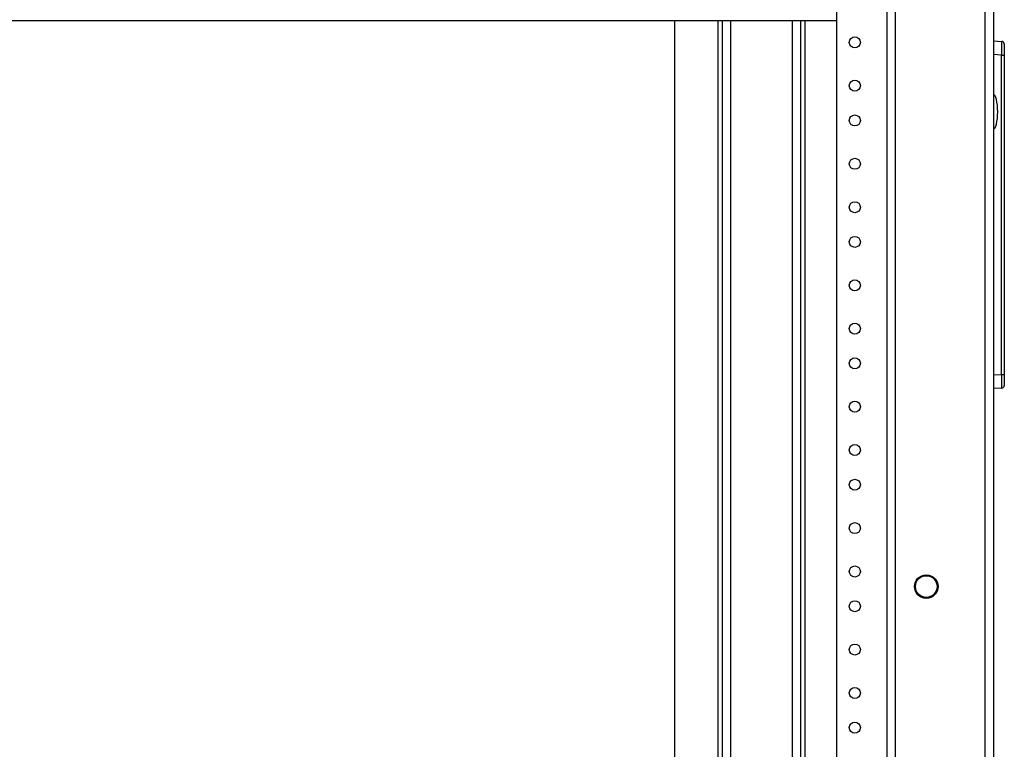
# Model space of a CAD drawing. Units: inches. Extents: x 4 to 268, y 4 to 172.
# Drawn here: x 84 to 98, y 108 to 119 of the extents above; entities that cross this region are included whole.
import ezdxf

# ---------------------------------------------------------------- set-up
doc = ezdxf.new("R2010")
doc.units = ezdxf.units.IN
doc.header["$LTSCALE"] = 16
doc.header["$MEASUREMENT"] = 0

msp = doc.modelspace()

# ---------------------------------------------------------------- linework, layer by layer
for p, q in [((97.821, 119.649), (97.821, 45.986)), ((97.942, 119.687), (97.942, 45.986)), ((96.406, 119.236), (96.406, 48.986)), ((96.528, 119.236), (96.528, 48.986)), ((95.69, 49.111), (95.69, 119.111)), ((95.69, 118.548), (77.881, 118.548)), ((93.352, 118.548), (93.352, 86.72)), ((93.98, 86.72), (93.98, 118.548)), ((94.04, 86.72), (94.04, 118.548)), ((94.16, 86.72), (94.16, 118.548)), ((95.045, 118.548), (95.045, 86.72)), ((95.165, 118.548), (95.165, 86.72)), ((95.225, 118.548), (95.225, 86.72)), ((97.942, 118.256), (98.061, 118.25)), ((98.099, 118.211), (98.099, 118.054)), ((98.061, 118.054), (97.942, 118.059)), ((98.061, 113.451), (98.061, 118.054)), ((98.061, 118.054), (98.099, 118.054)), ((98.099, 118.054), (98.099, 113.451)), ((97.942, 113.446), (98.061, 113.451)), ((98.061, 113.451), (98.099, 113.451)), ((98.099, 113.451), (98.099, 113.293)), ((98.061, 113.254), (97.942, 113.249))]:
    msp.add_line(p, q)
for centre, radius in [((95.947, 118.236), 0.0795), ((95.947, 117.611), 0.0795), ((95.947, 117.111), 0.0795), ((95.947, 116.486), 0.0795), ((95.947, 115.861), 0.0795), ((95.947, 115.361), 0.0795), ((95.947, 114.736), 0.0795), ((95.947, 114.111), 0.0795), ((95.947, 113.611), 0.0795), ((95.947, 112.986), 0.0795), ((95.947, 112.361), 0.0795), ((95.947, 111.861), 0.0795), ((95.947, 111.236), 0.0795), ((95.947, 110.611), 0.0795), ((96.976, 110.394), 0.17), ((96.976, 110.394), 0.165), ((96.976, 110.394), 0.156), ((95.947, 110.111), 0.0795), ((95.947, 109.486), 0.0795), ((95.947, 108.861), 0.0795), ((95.947, 108.361), 0.0795)]:
    msp.add_circle(centre, radius)
for centre, start, end in [((98.06, 118.211), 0, 87.5), ((98.06, 113.293), 272.5, 0)]:
    msp.add_arc(centre, 0.0394, start, end)
for centre, major_axis, ratio, start_param, end_param in [((98.06, 118.054), (0.002, 0.197), 0.008705, 4.713988, 6.282881), ((97.942, 117.236), (0, 0.25), 0.248, 4.712389, 6.283185), ((97.942, 117.236), (0, -0.25), 0.248, 0, 1.570796), ((98.06, 113.451), (-0.002, 0.197), 0.008705, 3.141897, 4.71079)]:
    msp.add_ellipse(centre, major_axis=major_axis, ratio=ratio, start_param=start_param, end_param=end_param)

doc.saveas('drawing.dxf')
